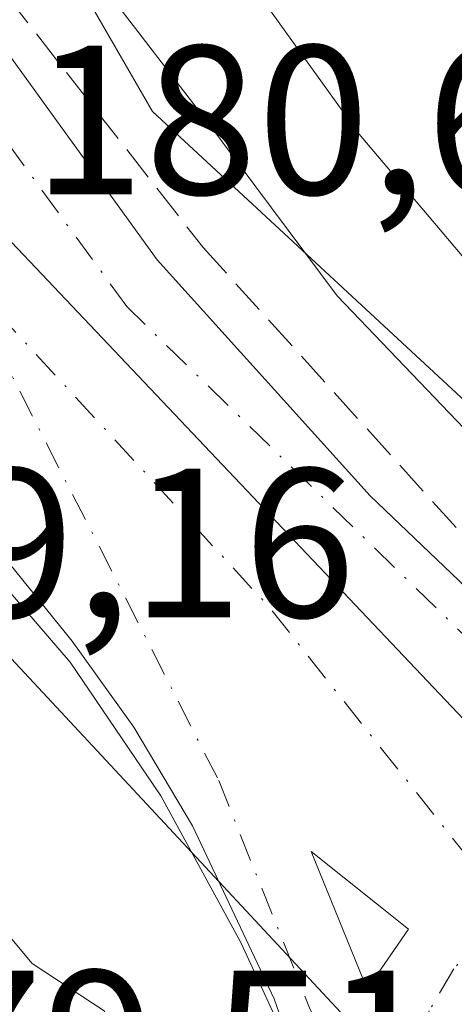
# Model space of a CAD drawing. Units: metres. Extents: x 616891 to 620320, y 4775703 to 4778076.
# Drawn here: x 617472 to 617492, y 4777017 to 4777063 of the extents above; entities that cross this region are included whole.
import ezdxf

# ---------------------------------------------------------------- set-up
doc = ezdxf.new("R2010")
doc.units = ezdxf.units.M
doc.header["$MEASUREMENT"] = 0
doc.linetypes.add('DGN Style 3', pattern=[2.307223458686699, 1.648016756204785, -0.6592067024819142])
doc.linetypes.add('DGN Style 4', pattern=[2.6384748266838614, 1.318413404963828, -0.6592067024819142, 0.001648016756204785, -0.6592067024819142])
for name, color, linetype, lineweight in [('Arbolado forestal CxS', 92, 'Continuous', 0), ('Carretera de calzada única Cxs', 7, 'Continuous', 13), ('Carretera de calzada única eje', 7, 'DGN Style 4', 0), ('Curva de nivel normal', 30, 'Continuous', 0), ('Espacio natural protegido', 121, 'Continuous', 13), ('Espacio natural protegido CxS', 121, 'Continuous', 0), ('Isleta de vial', 135, 'Continuous', 13), ('Núcleo urbano CxS', 7, 'Continuous', 0), ('Obra de contención lineal', 1, 'DGN Style 3', 13), ('Rótulo de punto de cota en construcción', 7, 'Continuous', 0), ('Rótulo de punto de cota en terreno', 7, 'Continuous', 0)]:
    doc.layers.add(name, color=color, linetype=linetype, lineweight=lineweight)
doc.styles.add('Style-Arial', font='txt')

# ---------------------------------------------------------------- blocks, each defined once
blk = doc.blocks.new('*U27')
at = {"layer": 'Espacio natural protegido CxS', "color": 121, "linetype": 'Continuous', "lineweight": 0, "flags": 128}
blk.add_lwpolyline([(617436.7058999996, 4777071.592399999), (617451.0569999992, 4777057.557300001), (617454.4482999993, 4777053.858600001), (617462.3420999994, 4777045.249299998), (617465.3800999996, 4777042.847300001), (617468.0411999992, 4777040.054199999), (617469.4930999986, 4777038.529200001), (617474.2732000008, 4777032.995200002), (617478.5502000002, 4777026.705100001), (617482.3231999995, 4777019.7871), (617483.8332000005, 4777016.517100001), (617484.8392000013, 4777010.982100001), (617485.5942000005, 4777007.082099999), (617489.9963000002, 4777001.799000001), (617495.2793000005, 4776995.887000001), (617496.0342999998, 4776994.126000001), (617497.9213, 4776992.365), (617499.9635000003, 4776991.3442)], dxfattribs=at)
blk = doc.blocks.new('*U33')
at = {"layer": 'Carretera de calzada única Cxs', "color": 7, "linetype": 'Continuous', "lineweight": 13}
for points in [[(617445.3901000004, 4777108.940099999, 182.3883999999962), (617450.3901000004, 4777095.4301, 181.4235000000044), (617455.0701000001, 4777085.9901, 182.8503000000055), (617458.9801000003, 4777079.590100001, 182.1156000000046), (617466.5301000001, 4777068.340100001, 181.4928000000073), (617478.3701, 4777051.970100001, 183.3218999999954), (617488.4200999998, 4777040.840100001, 182.8846999999951), (617495.0701000001, 4777034.5101, 182.0999000000011), (617498.1401000004, 4777032.6801, 182.4600999999966), (617513.2500999998, 4777025.770099999, 184.0130999999965), (617518.3701, 4777021.630100001, 183.0198999999993), (617521.4801000003, 4777018.540100001, 182.4689000000071)], [(617519.3201000001, 4777006.460100001, 180.8950000000041), (617519.0100999996, 4777005.380100001, 180.9051000000036), (617518.6401000004, 4777004.3301, 180.9134000000049), (617518.2301000003, 4777003.300100001, 180.9199999999983), (617517.7500999998, 4777002.300100001, 180.920100000003), (617512.5301000001, 4777007.1801, 180.953800000003), (617513.1401000004, 4777009.100099999, 180.9998999999953), (617513.3501000004, 4777011.110099999, 181.0516999999963), (617513.1401000004, 4777013.140100001, 181.1208999999944), (617512.5301000001, 4777015.0701, 181.219299999997), (617511.5301000001, 4777016.840100001, 181.2624000000069), (617510.2100999998, 4777018.360099999, 181.1869000000006), (617508.6001000004, 4777019.590100001, 181.0742000000027), (617506.7600999996, 4777020.460100001, 180.9951000000001), (617504.8000999996, 4777020.9301, 180.9514999999956), (617502.7801000001, 4777021.0101, 180.9375), (617500.8542999999, 4777020.682700001, 180.9339999999938), (617497.3901000004, 4777025.5001, 180.9814999999944), (617499.3701, 4777026.4901, 181.1328999999969), (617495.8501000004, 4777028.960100001, 181.055600000007), (617497.3901000004, 4777025.5001, 180.9814999999944), (617463.8201000001, 4777060.890100001, 180.6833999999944), (617445.6001000004, 4777077.340100001, 180.3751000000047), (617424.1601, 4777091.140100001, 179.9847000000009)]]:
    blk.add_polyline3d(points, dxfattribs=at)
blk = doc.blocks.new('*U34')
at = {"layer": 'Carretera de calzada única Cxs', "color": 7, "linetype": 'Continuous', "lineweight": 13}
for points in [[(617424.1601, 4777091.140100001, 179.9847000000009), (617445.6001000004, 4777077.340100001, 180.3751000000047), (617463.8201000001, 4777060.890100001, 180.6833999999944), (617497.3901000004, 4777025.5001, 180.9814999999944), (617500.8542999999, 4777020.682700001, 180.9339999999938), (617500.7801000001, 4777020.670100001, 180.9337999999989), (617501.2301000003, 4777020.1601, 180.9339000000036), (617512.5301000001, 4777007.1801, 180.953800000003), (617517.7500999998, 4777002.300100001, 180.920100000003), (617517.9200999998, 4777002.300100001, 180.9217999999964), (617519.1401000004, 4777002.1601, 180.9323000000004)], [(617501.7301000003, 4776992.2601, 181.3292999999976), (617498.3701, 4776993.4301, 183.0470000000059), (617493.8201000001, 4776996.1801, 186.4943999999959), (617490.1001000004, 4776999.9801, 187.2989999999991), (617488.1001000004, 4777003.7401, 186.4370000000054), (617485.6901000004, 4777012.0101, 182.6722000000009), (617483.8901000004, 4777017.130100001, 181.6489000000001), (617480.0500999996, 4777025.290100001, 182.4415000000008), (617477.2801000001, 4777029.9301, 181.3132999999943), (617474.3701, 4777033.9901, 181.0840000000026), (617469.6401000004, 4777039.8201, 180.6919999999955), (617464.5701000001, 4777045.380100001, 180.5426000000007), (617445.3000999996, 4777064.5801, 180.2982000000047), (617435.0500999996, 4777074.600099999, 181.3064000000013)]]:
    blk.add_polyline3d(points, dxfattribs=at)
blk.add_3dface([(617485.6401000004, 4777024.0801, 181.1980999999942), (617488.2801000001, 4777017.5801, 180.7584000000061), (617490.2301000003, 4777020.4101, 180.8006000000023)], dxfattribs=at)

msp = doc.modelspace()

# ---------------------------------------------------------------- linework, layer by layer
at = {"layer": 'Arbolado forestal CxS', "color": 92, "linetype": 'Continuous', "lineweight": 0}
for points in [[(617547.1601, 4776989.4497, 183.6263000000035), (617532.7637, 4777012.781500001, 185.4204999999929), (617526.2675000001, 4777017.4649, 183.2284999999974), (617523.7840999998, 4777020.4615, 184.045100000003), (617523.5944999997, 4777020.668299999, 184.0570000000007), (617520.4845000004, 4777023.758300001, 184.2575999999972), (617520.2774999999, 4777023.945499999, 184.273000000001), (617515.1363000004, 4777028.1029, 184.1085000000021), (617515.0307, 4777028.1755, 184.1010999999999), (617514.9483000003, 4777028.2433, 184.1024000000034), (617514.8548999997, 4777028.2961, 184.0890999999974), (617514.7483000001, 4777028.3693, 184.0820999999996), (617514.6067000004, 4777028.436699999, 184.0543999999936), (617514.4977000002, 4777028.498299999, 184.0393999999942), (617507.7081000004, 4777031.6033, 183.6791999999987), (617478.1564999997, 4777058.9497, 183.5478000000003), (617459.7887000004, 4777090.720899999, 184.7062000000005), (617444.7691000003, 4777121.6435, 187.7468999999983)], [(617444.7691000003, 4777121.6435, 187.7468999999983), (617459.7887000004, 4777090.720899999, 184.7062000000005), (617478.1564999997, 4777058.9497, 183.5478000000003), (617507.7081000004, 4777031.6033, 183.6791999999987), (617514.4977000002, 4777028.498299999, 184.0393999999942), (617514.6067000004, 4777028.436699999, 184.0543999999936), (617514.7483000001, 4777028.3693, 184.0820999999996), (617514.8548999997, 4777028.2961, 184.0890999999974), (617514.9483000003, 4777028.2433, 184.1024000000034), (617515.0307, 4777028.1755, 184.1010999999999), (617515.1363000004, 4777028.1029, 184.1085000000021), (617520.2774999999, 4777023.945499999, 184.273000000001), (617520.4845000004, 4777023.758300001, 184.2575999999972), (617523.5944999997, 4777020.668299999, 184.0570000000007), (617523.7840999998, 4777020.4615, 184.045100000003), (617526.2675000001, 4777017.4649, 183.2284999999974), (617532.7637, 4777012.781500001, 185.4204999999929), (617547.1601, 4776989.4497, 183.6263000000035)], [(617492.0500999996, 4776989.440099999, 178.5225999999966), (617485.6001000004, 4776996.4801, 177.9541999999929), (617474.0000999998, 4777006.630100001, 177.6540999999997), (617470.4401000004, 4777011.0701, 177.5966000000044), (617468.5800999999, 4777015.670100001, 177.5268000000069), (617466.2901, 4777025.550100001, 178.1156999999948), (617464.1401000004, 4777030.0601, 178.1147000000055), (617459.8706999999, 4777034.029100001, 177.3516999999993), (617457.8482999997, 4777036.574100001, 176.9804000000004), (617456.5401, 4777038.290100001, 177.2155000000057), (617435.7600999996, 4777058.130100001, 177.031799999997), (617431.6601, 4777062.5801, 176.9517000000051), (617428.7801000001, 4777066.6801, 176.8680000000022), (617415.8250000002, 4777082.988600001, 176.7565000000031), (617421.6312999995, 4777079.411499999, 177.732600000003), (617452.4272999996, 4777052.989900001, 180.0730999999942), (617462.2934999998, 4777043.4135, 180.2853000000032), (617462.4017000003, 4777043.3057, 180.3087999999989), (617467.3649000004, 4777037.862700001, 180.3886000000057), (617469.1327999998, 4777035.683900001, 180.2929000000004), (617518.3501000004, 4776982.890100001, 180.7719999999972)], [(617415.8250000002, 4777082.988600001, 176.7565000000031), (617421.6312999995, 4777079.411499999, 177.732600000003), (617452.4272999996, 4777052.989900001, 180.0730999999942), (617462.2934999998, 4777043.4135, 180.2853000000032), (617462.4017000003, 4777043.3057, 180.3087999999989), (617467.3649000004, 4777037.862700001, 180.3886000000057), (617469.1327999998, 4777035.683900001, 180.2929000000004), (617518.3501000004, 4776982.890100001, 180.7719999999972)]]:
    msp.add_polyline3d(points, dxfattribs=at)
at = {"layer": 'Carretera de calzada única Cxs', "color": 7, "linetype": 'Continuous', "lineweight": 13, "extrusion": (0.0235380793388925, -0.05795360443915983, 0.9980417519089797), "elevation": -262130.4946779895, "flags": 128}
msp.add_lwpolyline([(2369695.915835939, 4185340.664826228), (2369695.915835939, 4185333.635392674)], dxfattribs=at)
at = {"layer": 'Carretera de calzada única Cxs', "color": 7, "linetype": 'Continuous', "lineweight": 13, "extrusion": (0.04803946033345478, -0.04797864656696894, 0.9976924675091381), "elevation": -199350.693087459, "flags": 128}
msp.add_lwpolyline([(3816353.759736226, 2932045.710938294), (3816357.140100071, 2932046.332485648), (3816356.493261213, 2932052.187108244)], dxfattribs=at)
at = {"layer": 'Carretera de calzada única Cxs', "color": 7, "linetype": 'Continuous', "lineweight": 13}
for points in [[(617394.7301000003, 4777274.5601, 178.8849999999948), (617395.3201000001, 4777259.800100001, 179.2409000000043), (617398.4401000004, 4777229.4301, 189.3824000000022), (617407.6401000004, 4777164.7601, 179.8598000000056), (617412.2500999998, 4777149.9301, 180.6345000000001), (617419.5301000001, 4777137.9001, 183.8402999999962), (617427.8501000004, 4777127.340100001, 181.6582999999955), (617434.1201, 4777120.300100001, 182.7030999999988), (617437.7301000003, 4777116.840100001, 181.7158999999956), (617442.1001000004, 4777113.5701, 183.5005999999994), (617444.0000999998, 4777111.4301, 183.1686999999947), (617445.3901000004, 4777108.940099999, 182.3883999999962), (617450.3901000004, 4777095.4301, 181.4235000000044), (617455.0701000001, 4777085.9901, 182.8503000000055), (617458.9801000003, 4777079.590100001, 182.1156000000046), (617466.5301000001, 4777068.340100001, 181.4928000000073), (617478.3701, 4777051.970100001, 183.3218999999954), (617488.4200999998, 4777040.840100001, 182.8846999999951), (617495.0701000001, 4777034.5101, 182.0999000000011), (617498.1401000004, 4777032.6801, 182.4600999999966), (617513.2500999998, 4777025.770099999, 184.0130999999965), (617518.3701, 4777021.630100001, 183.0198999999993), (617521.4801000003, 4777018.540100001, 182.4689000000071)], [(617497.3901000004, 4777025.5001, 180.9814999999944), (617463.8201000001, 4777060.890100001, 180.6833999999944), (617445.6001000004, 4777077.340100001, 180.3751000000047), (617424.1601, 4777091.140100001, 179.9847000000009)], [(617497.3901000004, 4777025.5001, 180.9814999999944), (617463.8201000001, 4777060.890100001, 180.6833999999944), (617445.6001000004, 4777077.340100001, 180.3751000000047), (617424.1601, 4777091.140100001, 179.9847000000009)], [(617501.7301000003, 4776992.2601, 181.3292999999976), (617498.3701, 4776993.4301, 183.0470000000059), (617493.8201000001, 4776996.1801, 186.4943999999959), (617490.1001000004, 4776999.9801, 187.2989999999991), (617488.1001000004, 4777003.7401, 186.4370000000054), (617485.6901000004, 4777012.0101, 182.6722000000009), (617483.8901000004, 4777017.130100001, 181.6489000000001), (617480.0500999996, 4777025.290100001, 182.4415000000008), (617477.2801000001, 4777029.9301, 181.3132999999943), (617474.3701, 4777033.9901, 181.0840000000026), (617469.6401000004, 4777039.8201, 180.6919999999955), (617464.5701000001, 4777045.380100001, 180.5426000000007), (617445.3000999996, 4777064.5801, 180.2982000000047), (617435.0500999996, 4777074.600099999, 181.3064000000013), (617428.5301000001, 4777080.4801, 181.5660000000062), (617422.3201000001, 4777084.6601, 180.800900000002), (617418.7100999998, 4777086.610099999, 179.6854000000021)]]:
    msp.add_polyline3d(points, dxfattribs=at)
at = {"layer": 'Carretera de calzada única eje', "color": 7, "linetype": 'DGN Style 4', "lineweight": 0, "extrusion": (-0.04626868993737974, -0.03294189696139312, 0.9983857169231057), "elevation": -185754.2360748501, "flags": 128}
msp.add_lwpolyline([(-3533380.6052102, 3268364.428506187), (-3533359.096609776, 3268367.176864785), (-3533340.827577798, 3268368.134652791)], dxfattribs=at)
at = {"layer": 'Carretera de calzada única eje', "color": 7, "linetype": 'DGN Style 4', "lineweight": 0}
for points in [[(617506.5100999996, 4777023.600099999, 181.1420999999973), (617501.5100999996, 4777027.8201, 181.7434999999969), (617496.4101, 4777030.610099999, 181.2024999999994), (617495.4600999998, 4777031.7401, 181.1929999999993), (617476.9401000004, 4777049.7601, 181.2709999999934), (617461.6201, 4777070.800100001, 180.7915000000066), (617451.7301000003, 4777087.7601, 180.5598999999929), (617444.5301000001, 4777102.970100001, 180.4802000000054), (617441.0701000001, 4777107.710100001, 180.2259999999951)], [(617470.6517000003, 4777048.211100001, 180.6719000000012), (617481.2801000001, 4777027.420100001, 181.1643999999942), (617485.6001000004, 4777016.630100001, 181.392399999997), (617490.3701, 4777007.610099999, 181.7908000000025)], [(617495.0449000001, 4777021.2623, 180.8849000000046), (617493.8501000004, 4777020.270099999, 180.8484999999928), (617492.3701, 4777018.540100001, 180.8070000000007), (617491.2100999998, 4777016.5601, 180.8101000000024), (617490.4200999998, 4777014.4101, 180.9164000000019), (617490.0100999996, 4777012.1601, 181.1088000000018), (617490.0000999998, 4777009.860099999, 181.517200000002), (617490.3701, 4777007.610099999, 181.7908000000025)]]:
    msp.add_polyline3d(points, dxfattribs=at)
at = {"layer": 'Curva de nivel normal', "color": 30, "linetype": 'Continuous', "lineweight": 0, "flags": 128}
for points, elevation in [([(617546.0300000003, 4776992.27), (617543.4000000004, 4776998.09), (617537.25, 4777007.060000001), (617534.0499999998, 4777010.310000001), (617530.2599999999, 4777014.930000001), (617527.7000000002, 4777019.180000001), (617523.8099999996, 4777022.76), (617517.4900000002, 4777028.380000001), (617509.5999999996, 4777032.99), (617501.5999999996, 4777037.359999999), (617493.2199999997, 4777043.640000001), (617486.8700000001, 4777050.27), (617480.6699999999, 4777058.560000001), (617475.8799999999, 4777064.800000001), (617470.0899999999, 4777073.74), (617465.7400000002, 4777080.02), (617459.3700000001, 4777091.060000001), (617457.1399999997, 4777097.25), (617453.8600000005, 4777103.210000001), (617450.7999999998, 4777109.66), (617448.0199999996, 4777114.550000001), (617444.4500000002, 4777118.58), (617436.0800000001, 4777125.9)], 185), ([(617562.2000000002, 4776989.800000001), (617557.7699999996, 4776994.01), (617551.5499999998, 4776999.119999999), (617548.2199999997, 4777001.130000001), (617545.8399999999, 4777002.08), (617542.7100000001, 4777005.279999999), (617540.5199999996, 4777008.32), (617536.9699999997, 4777011.779999999), (617533.2800000003, 4777016.32), (617530.8600000005, 4777021.08), (617528.2800000003, 4777024.41), (617523.1500000004, 4777029.359999999), (617517.1799999997, 4777036.300000001), (617512.3300000001, 4777039.74), (617501.4600000001, 4777044.699999999), (617493.7199999997, 4777051.02), (617487.9100000003, 4777057.880000001), (617477.1600000003, 4777072.83), (617469.3200000003, 4777085.869999999), (617467.0300000003, 4777091.9), (617465.1399999997, 4777095.220000001), (617462, 4777101.02), (617457.6500000004, 4777108.4)], 190), ([(617434.54, 4777070.42), (617440.7000000002, 4777065.09), (617445.4800000006, 4777060.27), (617448.25, 4777056.289999999), (617452.5599999996, 4777048.060000001), (617456.2699999996, 4777043.210000001), (617462.2599999999, 4777038.680000001), (617466.1699999999, 4777034.810000001), (617468.4800000006, 4777029.630000001), (617469.79, 4777023.550000001), (617470.4699999997, 4777021.189999999), (617472.4800000006, 4777018.800000001), (617475.8700000001, 4777016.560000001), (617478.6200000001, 4777011.52), (617482.5800000001, 4777007.140000001), (617483.7300000006, 4777004.82), (617483.5800000001, 4777001.25), (617484.5347999996, 4776998.740800001), (617486.2585000005, 4776997.232600001), (617486.2911, 4776997.2028), (617486.3372999998, 4776997.1555), (617488.5568000004, 4776994.732999999), (617496.0800000001, 4776990.119999999)], 180)]:
    msp.add_lwpolyline(points, dxfattribs=dict(at, elevation=elevation))
at = {"layer": 'Espacio natural protegido', "color": 121, "linetype": 'Continuous', "lineweight": 13, "flags": 128}
msp.add_lwpolyline([(617499.9634999994, 4776991.344200001), (617497.9212999991, 4776992.364999999), (617496.0342999991, 4776994.126000003), (617495.2792999997, 4776995.887000003), (617489.9962999994, 4777001.799000002), (617485.5941999997, 4777007.0821), (617484.8392000003, 4777010.982099999), (617483.8331999996, 4777016.517100001), (617482.3231999986, 4777019.787100002), (617478.5501999994, 4777026.705100002), (617474.2731999997, 4777032.995200003), (617469.4930999978, 4777038.529200001), (617468.0411999982, 4777040.0542), (617465.3800999987, 4777042.847300001), (617462.3420999986, 4777045.249299998), (617454.4482999987, 4777053.858600002), (617451.0569999983, 4777057.557300001), (617436.7058999987, 4777071.592399999)], dxfattribs=at)
msp.add_lwpolyline([(617499.9634999994, 4776991.344200001), (617497.9212999991, 4776992.364999999), (617496.0342999991, 4776994.126000003), (617495.2792999997, 4776995.887000003), (617489.9962999994, 4777001.799000002), (617485.5941999997, 4777007.0821), (617484.8392000003, 4777010.982099999), (617483.8331999996, 4777016.517100001), (617482.3231999986, 4777019.787100002), (617478.5501999994, 4777026.705100002), (617474.2731999997, 4777032.995200003), (617469.4930999978, 4777038.529200001), (617468.0411999982, 4777040.0542), (617465.3800999987, 4777042.847300001), (617462.3420999986, 4777045.249299998), (617454.4482999987, 4777053.858600002), (617451.0569999983, 4777057.557300001), (617436.7058999987, 4777071.592399999)], dxfattribs=at)
at = {"layer": 'Espacio natural protegido CxS', "color": 121, "linetype": 'Continuous', "lineweight": 0, "flags": 128}
msp.add_lwpolyline([(617499.9635000003, 4776991.3442), (617497.9213, 4776992.365), (617496.0342999998, 4776994.126000001), (617495.2793000005, 4776995.887000001), (617489.9963000002, 4777001.799000001), (617485.5942000005, 4777007.082099999), (617484.8392000013, 4777010.982100001), (617483.8332000005, 4777016.517100001), (617482.3231999995, 4777019.7871), (617478.5502000002, 4777026.705100001), (617474.2732000008, 4777032.995200002), (617469.4930999986, 4777038.529200001), (617468.0411999992, 4777040.054199999), (617465.3800999996, 4777042.847300001), (617462.3420999994, 4777045.249299998), (617454.4482999993, 4777053.858600001), (617451.0569999992, 4777057.557300001), (617436.7058999996, 4777071.592399999)], dxfattribs=at)
at = {"layer": 'Isleta de vial', "color": 135, "linetype": 'Continuous', "lineweight": 13, "extrusion": (0.04803946033345478, -0.04797864656696894, 0.9976924675091381), "elevation": -199350.693087459, "flags": 128}
msp.add_lwpolyline([(3816353.759736226, 2932045.710938294), (3816357.140100071, 2932046.332485648), (3816356.493261213, 2932052.187108244), (3816353.759736226, 2932045.710938294)], dxfattribs=at)
at = {"layer": 'Núcleo urbano CxS', "color": 7, "linetype": 'Continuous', "lineweight": 0}
for points in [[(617411.6874000002, 4777161.846700001, 179.8144999999931), (617415.0062999995, 4777151.170100001, 179.8894), (617422.0009000005, 4777139.611500001, 180.2332000000024), (617430.1505000005, 4777129.267899999, 181.9042999999947), (617436.2814999997, 4777122.3839, 182.8320999999996), (617436.3841000004, 4777122.285700001, 182.8439999999973), (617444.7691000003, 4777121.6435, 187.7468999999983), (617459.7887000004, 4777090.720899999, 184.7062000000005), (617478.1564999997, 4777058.9497, 183.5478000000003), (617507.7081000004, 4777031.6033, 183.6791999999987), (617514.4977000002, 4777028.498299999, 184.0393999999942), (617514.6067000004, 4777028.436699999, 184.0543999999936), (617514.7483000001, 4777028.3693, 184.0820999999996), (617514.8548999997, 4777028.2961, 184.0890999999974), (617514.9483000003, 4777028.2433, 184.1024000000034), (617515.0307, 4777028.1755, 184.1010999999999), (617515.1363000004, 4777028.1029, 184.1085000000021), (617520.2774999999, 4777023.945499999, 184.273000000001), (617520.4845000004, 4777023.758300001, 184.2575999999972), (617523.5944999997, 4777020.668299999, 184.0570000000007), (617523.7840999998, 4777020.4615, 184.045100000003), (617526.2675000001, 4777017.4649, 183.2284999999974), (617532.7637, 4777012.781500001, 185.4204999999929), (617547.1601, 4776989.4497, 183.6263000000035)], [(617444.7691000003, 4777121.6435, 187.7468999999983), (617459.7887000004, 4777090.720899999, 184.7062000000005), (617478.1564999997, 4777058.9497, 183.5478000000003), (617507.7081000004, 4777031.6033, 183.6791999999987), (617514.4977000002, 4777028.498299999, 184.0393999999942), (617514.6067000004, 4777028.436699999, 184.0543999999936), (617514.7483000001, 4777028.3693, 184.0820999999996), (617514.8548999997, 4777028.2961, 184.0890999999974), (617514.9483000003, 4777028.2433, 184.1024000000034), (617515.0307, 4777028.1755, 184.1010999999999), (617515.1363000004, 4777028.1029, 184.1085000000021), (617520.2774999999, 4777023.945499999, 184.273000000001), (617520.4845000004, 4777023.758300001, 184.2575999999972), (617523.5944999997, 4777020.668299999, 184.0570000000007), (617523.7840999998, 4777020.4615, 184.045100000003), (617526.2675000001, 4777017.4649, 183.2284999999974), (617532.7637, 4777012.781500001, 185.4204999999929), (617547.1601, 4776989.4497, 183.6263000000035)], [(617415.8250000002, 4777082.988600001, 176.7565000000031), (617421.6312999995, 4777079.411499999, 177.732600000003), (617452.4272999996, 4777052.989900001, 180.0730999999942), (617462.2934999998, 4777043.4135, 180.2853000000032), (617462.4017000003, 4777043.3057, 180.3087999999989), (617467.3649000004, 4777037.862700001, 180.3886000000057), (617469.1327999998, 4777035.683900001, 180.2929000000004), (617518.3501000004, 4776982.890100001, 180.7719999999972)], [(617518.3501000004, 4776982.890100001, 180.7719999999972), (617469.1327999998, 4777035.683900001, 180.2929000000004), (617467.3649000004, 4777037.862700001, 180.3886000000057), (617462.4017000003, 4777043.3057, 180.3087999999989), (617462.2934999998, 4777043.4135, 180.2853000000032), (617452.4272999996, 4777052.989900001, 180.0730999999942), (617421.6312999995, 4777079.411499999, 177.732600000003)]]:
    msp.add_polyline3d(points, dxfattribs=at)
at = {"layer": 'Obra de contención lineal', "color": 1, "linetype": 'DGN Style 3', "lineweight": 13}
msp.add_polyline3d([(617424.0800999999, 4777135.4101, 187.567200000005), (617428.9600999998, 4777128.920100001, 185.3873000000021), (617434.2100999998, 4777122.970100001, 185.0313000000024), (617438.4801000003, 4777118.520099999, 184.2639999999956), (617442.8400999998, 4777115.2601, 186.2217999999993), (617445.8501000004, 4777111.850099999, 185.0482999999949), (617447.5301000001, 4777107.7601, 182.3898000000045), (617451.5701000001, 4777096.7301, 182.1098000000056), (617456.8501000004, 4777086.1601, 184.6043999999965), (617463.6401000004, 4777075.5701, 182.3473999999987), (617471.2600999996, 4777064.4301, 182.6404000000039), (617480.5401, 4777052.550100001, 187.7544000000053), (617493.1700999998, 4777038.590100001, 183.3194999999978), (617497.8201000001, 4777034.770099999, 183.4440000000031), (617502.4200999998, 4777032.300100001, 187.969299999997), (617508.5100999996, 4777030.020099999, 187.0935999999929), (617515.2301000003, 4777027.050100001, 187.5622000000003), (617521.2801000001, 4777021.890100001, 185.4682999999932), (617527.0100999996, 4777015.470100001, 186.0967999999993)], dxfattribs=at)

# ---------------------------------------------------------------- block references
at = {"layer": 'Carretera de calzada única Cxs', "color": 7, "linetype": 'Continuous', "lineweight": 13}
for name in ['*U33', '*U34']:
    msp.add_blockref(name, (0, 0), dxfattribs=at)
at = {"layer": 'Espacio natural protegido CxS', "color": 121, "linetype": 'Continuous', "lineweight": 0}
msp.add_blockref('*U27', (0, 0), dxfattribs=at)

# ---------------------------------------------------------------- texts
at = {"layer": 'Rótulo de punto de cota en construcción', "color": 7, "linetype": 'Continuous', "lineweight": 0, "style": 'Style-Arial'}
msp.add_text('179,16', height=7.000000000000002, dxfattribs=at).set_placement((617458.5778000001, 4777035.117799999))
at = {"layer": 'Rótulo de punto de cota en terreno', "color": 7, "linetype": 'Continuous', "lineweight": 0, "style": 'Style-Arial'}
for s, p in [('180,63', (617472.4978, 4777055.057800001)), ('179,51', (617462.3877999998, 4777011.457800001))]:
    msp.add_text(s, height=7.000000000000002, dxfattribs=at).set_placement(p)

doc.saveas('drawing.dxf')
